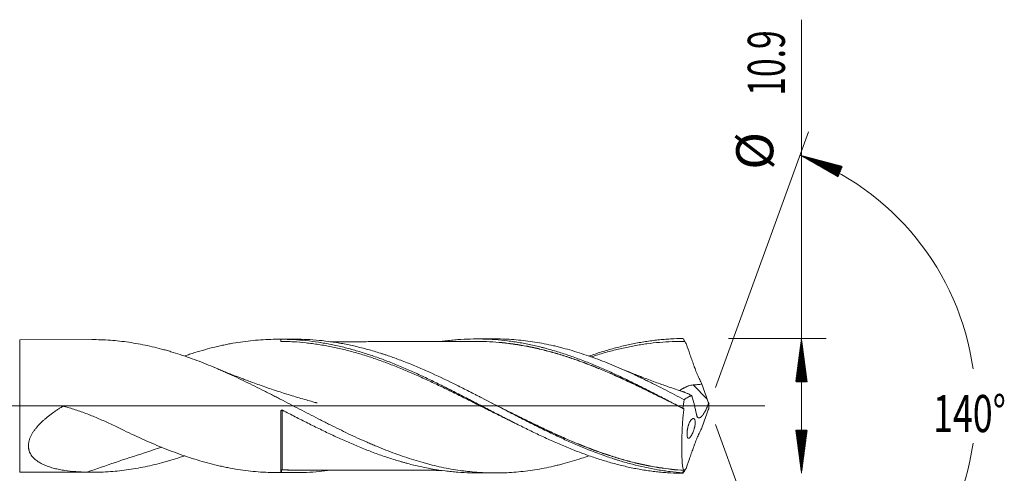
# Model space of a CAD drawing. Units: millimetres. Extents: x -211 to 81, y -170 to 31.
# Drawn here: x 1 to 81, y -5 to 31 of the extents above; entities that cross this region are included whole.
import ezdxf

# ---------------------------------------------------------------- set-up
doc = ezdxf.new("R2010")
doc.units = ezdxf.units.MM
doc.linetypes.add('CENTER', pattern=[47.5, 22, -8.5, 8.5, -8.5])
for name, color, linetype in [('1', 4, 'Continuous'), ('2', 7, 'Continuous'), ('SK2', 7, 'Continuous'), ('SK4', 2, 'CENTER')]:
    doc.layers.add(name, color=color, linetype=linetype)
doc.styles.add('iso_b_vert', font='simplex.shx')

msp = doc.modelspace()

# ---------------------------------------------------------------- hatches: boundary and pattern name
at = {"layer": '2', "lineweight": 13}
h = msp.add_hatch(dxfattribs=at)
h.set_pattern_fill('ANSI31', color=256, scale=0.0062, style=0)
h.paths.add_polyline_path([(64.5, 5.45), (64.961, 1.95), (64.039, 1.95)])
h = msp.add_hatch(dxfattribs=at)
h.set_pattern_fill('ANSI31', color=256, scale=0.0062, style=0)
h.paths.add_polyline_path([(64.5, -5.45), (64.039, -1.95), (64.961, -1.95)])
at = {"layer": 'SK2', "lineweight": 13}
h = msp.add_hatch(dxfattribs=at)
h.set_pattern_fill('ANSI31', color=256, scale=0.0062, style=0)
h.paths.add_polyline_path([(64.383, 20.281), (67.796, 19.378), (67.446, 18.526)])

# ---------------------------------------------------------------- linework, layer by layer
at = {"layer": '1', "lineweight": 18}
for p, q in [((7.132, 5.364), (1.286, 5.353)), ((23.581, 5.393), (22.098, 5.391)), ((22.4, 5.391), (22.4, 5.389)), ((39.701, 5.422), (38.201, 5.42)), ((22.4, -5.349), (22.4, -0.435)), ((1.286, -5.353), (7.132, -5.364)), ((22.098, -5.391), (23.581, -5.393)), ((38.201, -5.42), (39.701, -5.422))]:
    msp.add_line(p, q, dxfattribs=at)
at = {"layer": '1', "lineweight": 13}
for p, q in [((1.286, -5.353), (1.286, 5.353)), ((56.88, 0.559), (55.748, 1.695))]:
    msp.add_line(p, q, dxfattribs=at)
at = {"layer": '1', "lineweight": 13, "ltscale": 0.05}
msp.add_line((-51.5, 0), (61.525, 0), dxfattribs=at)
at = {"layer": '1', "lineweight": 13}
for centre, major_axis, ratio, start_param, end_param in [((22.46, -5.172), (-0.00405, 0.00914), 0.45027, 0.110092, 1.477849), ((22.501, -5.165), (-0.00055, -0.00998), 0.444104, -3.023198, -1.452845)]:
    msp.add_ellipse(centre, major_axis=major_axis, ratio=ratio, start_param=start_param, end_param=end_param, dxfattribs=at)
at = {"layer": '1', "lineweight": 18}
for points, knots in [([(7.132, 5.364), (7.248, 5.364), (7.365, 5.363), (7.734, 5.357), (7.986, 5.349), (8.49, 5.322), (8.742, 5.304), (9.244, 5.258), (9.495, 5.231), (10.248, 5.135), (10.749, 5.053), (11.502, 4.903), (11.753, 4.849), (12.255, 4.732), (12.506, 4.669), (12.884, 4.568), (13.01, 4.534), (13.262, 4.463), (13.389, 4.426), (13.768, 4.313), (14.021, 4.234), (14.339, 4.13), (14.402, 4.108), (14.529, 4.066), (14.72, 4.001), (14.91, 3.935), (15.289, 3.799), (15.541, 3.706), (16.045, 3.512), (16.297, 3.413), (16.8, 3.208), (17.05, 3.102), (17.426, 2.94), (17.552, 2.886), (17.802, 2.775), (17.928, 2.719), (18.304, 2.55), (18.554, 2.435), (19.306, 2.083), (19.808, 1.84), (20.563, 1.466), (20.815, 1.339), (21.193, 1.147), (21.32, 1.083), (21.573, 0.954), (21.699, 0.889), (21.953, 0.759), (22.08, 0.693), (22.334, 0.562), (22.461, 0.497), (22.84, 0.3), (23.093, 0.169), (23.596, -0.093), (23.848, -0.224), (24.35, -0.485), (24.601, -0.615), (25.102, -0.873), (25.353, -1.002), (25.728, -1.193), (25.853, -1.257), (26.104, -1.383), (26.229, -1.446), (26.605, -1.634), (26.855, -1.758), (27.357, -2.003), (27.608, -2.124), (28.11, -2.363), (28.362, -2.481), (28.866, -2.712), (29.119, -2.825), (29.436, -2.964), (29.499, -2.991), (29.626, -3.046), (29.689, -3.074), (29.88, -3.155), (30.006, -3.209), (30.386, -3.367), (30.638, -3.469), (31.394, -3.766), (31.896, -3.951), (32.648, -4.206), (32.898, -4.288), (33.399, -4.443), (33.649, -4.516), (34.024, -4.621), (34.15, -4.655), (34.4, -4.721), (34.525, -4.753), (34.901, -4.845), (35.152, -4.902), (35.905, -5.062), (36.408, -5.152), (37.041, -5.241), (37.168, -5.257), (37.358, -5.28), (37.421, -5.288), (37.548, -5.302), (37.865, -5.336), (38.18, -5.363), (38.558, -5.388), (38.684, -5.395), (38.936, -5.407), (39.061, -5.411), (39.438, -5.422), (39.689, -5.424), (40.44, -5.416), (40.94, -5.392), (41.69, -5.328), (41.941, -5.302), (42.441, -5.241), (42.692, -5.205), (43.193, -5.125), (43.445, -5.081), (43.948, -4.982), (44.2, -4.929), (44.579, -4.842), (44.706, -4.811), (44.959, -4.749), (45.086, -4.716), (45.466, -4.616), (45.718, -4.545), (46.222, -4.396), (46.474, -4.317), (46.921, -4.171), (47.116, -4.105), (47.312, -4.036)], [0, 0, 0, 0, 0.008621, 0.008621, 0.027405, 0.027405, 0.046188, 0.046188, 0.064971, 0.064971, 0.102538, 0.102538, 0.121321, 0.121321, 0.140104, 0.140104, 0.149496, 0.149496, 0.158887, 0.158887, 0.177671, 0.177671, 0.182366, 0.182366, 0.187062, 0.196454, 0.196454, 0.215237, 0.215237, 0.23402, 0.23402, 0.252803, 0.252803, 0.262195, 0.262195, 0.271587, 0.271587, 0.29037, 0.29037, 0.327936, 0.327936, 0.34672, 0.34672, 0.356111, 0.356111, 0.365503, 0.365503, 0.374894, 0.374894, 0.384286, 0.384286, 0.403069, 0.403069, 0.421852, 0.421852, 0.440636, 0.440636, 0.459419, 0.459419, 0.46881, 0.46881, 0.478202, 0.478202, 0.496985, 0.496985, 0.515769, 0.515769, 0.534552, 0.534552, 0.553335, 0.553335, 0.558031, 0.558031, 0.562727, 0.562727, 0.572118, 0.572118, 0.590901, 0.590901, 0.628468, 0.628468, 0.647251, 0.647251, 0.666034, 0.666034, 0.675426, 0.675426, 0.684818, 0.684818, 0.703601, 0.703601, 0.741167, 0.741167, 0.750559, 0.750559, 0.755255, 0.755255, 0.75995, 0.778734, 0.778734, 0.788125, 0.788125, 0.797517, 0.797517, 0.8163, 0.8163, 0.853867, 0.853867, 0.87265, 0.87265, 0.891433, 0.891433, 0.910216, 0.910216, 0.928999, 0.928999, 0.938391, 0.938391, 0.947783, 0.947783, 0.966566, 0.966566, 0.985349, 0.985349, 1, 1, 1, 1]), ([(22.4, 5.389), (22.128, 5.393), (21.857, 5.391), (21.313, 5.376), (21.042, 5.363), (20.498, 5.326), (20.226, 5.302), (19.681, 5.243), (19.408, 5.208), (18.862, 5.127), (18.588, 5.081), (18.176, 5.005), (18.039, 4.978), (17.763, 4.921), (17.626, 4.891), (16.937, 4.737), (16.39, 4.594), (15.573, 4.352), (15.301, 4.268), (14.895, 4.135), (14.762, 4.09), (14.628, 4.044)], [0, 0, 0, 0, 0.105355, 0.105355, 0.210709, 0.210709, 0.316064, 0.316064, 0.421419, 0.421419, 0.526773, 0.526773, 0.579451, 0.579451, 0.632128, 0.632128, 0.842837, 0.842837, 0.948192, 0.948192, 1, 1, 1, 1]), ([(22.4, 5.391), (22.74, 5.39), (23.079, 5.38), (23.757, 5.344), (24.097, 5.317), (24.775, 5.246), (25.114, 5.203), (25.623, 5.125), (25.793, 5.097), (26.132, 5.037), (26.302, 5.005), (26.641, 4.936), (26.81, 4.9), (27.15, 4.824), (27.319, 4.784), (27.658, 4.701), (27.828, 4.657), (28.167, 4.566), (28.675, 4.424), (29.184, 4.266), (29.862, 4.041), (30.201, 3.922), (30.71, 3.735), (30.879, 3.671), (31.218, 3.54), (31.388, 3.473), (31.727, 3.336), (31.896, 3.266), (32.235, 3.125), (32.405, 3.052), (32.744, 2.906), (32.913, 2.831), (33.252, 2.68), (33.422, 2.603), (33.93, 2.369), (34.269, 2.21), (34.947, 1.884), (35.286, 1.717), (35.963, 1.379), (36.302, 1.208), (36.811, 0.948), (36.98, 0.861), (37.319, 0.687), (37.489, 0.599), (37.997, 0.336), (38.335, 0.159), (38.844, -0.105), (39.013, -0.194), (39.352, -0.37), (39.86, -0.634), (40.368, -0.897), (41.045, -1.243), (41.384, -1.415), (42.062, -1.753), (42.4, -1.92), (42.908, -2.165), (43.077, -2.246), (43.416, -2.406), (43.586, -2.485), (43.924, -2.641), (44.094, -2.718), (44.432, -2.87), (44.602, -2.945), (44.941, -3.092), (45.11, -3.165), (45.449, -3.307), (45.618, -3.377), (46.126, -3.583), (46.465, -3.715), (47.142, -3.966), (47.481, -4.086), (47.989, -4.255), (48.158, -4.31), (48.497, -4.416), (49.005, -4.57), (49.512, -4.708), (50.02, -4.834), (50.189, -4.875), (50.528, -4.951), (50.697, -4.988), (51.036, -5.057), (51.205, -5.089), (51.544, -5.15), (51.713, -5.178), (52.052, -5.231), (52.221, -5.255), (52.559, -5.299), (52.898, -5.339), (53.236, -5.371), (53.574, -5.398), (53.744, -5.41), (54.251, -5.438), (54.59, -5.448), (54.928, -5.45)], [0, 0, 0, 0, 0.03125, 0.03125, 0.0625, 0.0625, 0.09375, 0.09375, 0.109375, 0.109375, 0.125, 0.125, 0.140625, 0.140625, 0.15625, 0.15625, 0.171875, 0.171875, 0.1875, 0.21875, 0.21875, 0.25, 0.25, 0.265625, 0.265625, 0.28125, 0.28125, 0.296875, 0.296875, 0.3125, 0.3125, 0.328125, 0.328125, 0.34375, 0.34375, 0.375, 0.375, 0.40625, 0.40625, 0.4375, 0.4375, 0.453125, 0.453125, 0.46875, 0.46875, 0.5, 0.5, 0.515625, 0.515625, 0.53125, 0.5625, 0.5625, 0.59375, 0.59375, 0.625, 0.625, 0.640625, 0.640625, 0.65625, 0.65625, 0.671875, 0.671875, 0.6875, 0.6875, 0.703125, 0.703125, 0.71875, 0.71875, 0.75, 0.75, 0.78125, 0.78125, 0.796875, 0.796875, 0.8125, 0.84375, 0.84375, 0.859375, 0.859375, 0.875, 0.875, 0.890625, 0.890625, 0.90625, 0.90625, 0.921875, 0.921875, 0.9375, 0.953125, 0.953125, 0.96875, 0.96875, 1, 1, 1, 1]), ([(41.359, -1.404), (41.334, -1.392), (41.31, -1.38), (41.116, -1.286), (40.945, -1.203), (40.435, -0.952), (40.095, -0.783), (39.415, -0.444), (39.075, -0.274), (38.396, 0.068), (38.056, 0.239), (37.545, 0.495), (37.375, 0.58), (37.034, 0.75), (36.864, 0.834), (36.524, 1.003), (36.354, 1.086), (36.013, 1.253), (35.843, 1.336), (35.332, 1.583), (34.992, 1.745), (34.481, 1.984), (34.311, 2.063), (33.97, 2.219), (33.8, 2.297), (33.29, 2.525), (32.951, 2.673), (32.271, 2.961), (31.931, 3.1), (31.421, 3.301), (31.251, 3.367), (30.911, 3.496), (30.74, 3.559), (30.23, 3.744), (29.889, 3.862), (29.208, 4.084), (28.868, 4.189), (28.187, 4.384), (27.846, 4.475), (27.166, 4.642), (26.826, 4.718), (26.145, 4.855), (25.805, 4.915), (25.295, 4.995), (25.124, 5.019), (24.784, 5.064), (24.614, 5.084), (24.103, 5.139), (23.762, 5.168), (23.252, 5.198), (23.081, 5.206), (22.741, 5.217), (22.571, 5.221), (22.4, 5.222)], [0, 0, 0, 0, 0.00385, 0.00385, 0.030773, 0.030773, 0.084619, 0.084619, 0.138465, 0.138465, 0.192311, 0.192311, 0.219234, 0.219234, 0.246157, 0.246157, 0.27308, 0.27308, 0.300003, 0.300003, 0.353849, 0.353849, 0.380772, 0.380772, 0.407695, 0.407695, 0.461541, 0.461541, 0.515386, 0.515386, 0.542309, 0.542309, 0.569232, 0.569232, 0.623078, 0.623078, 0.676924, 0.676924, 0.73077, 0.73077, 0.784616, 0.784616, 0.838462, 0.838462, 0.865385, 0.865385, 0.892308, 0.892308, 0.946154, 0.946154, 0.973077, 0.973077, 1, 1, 1, 1]), ([(54.889, -5.404), (54.55, -5.381), (54.212, -5.349), (53.704, -5.288), (53.535, -5.266), (53.196, -5.217), (53.027, -5.19), (52.18, -5.047), (51.505, -4.9), (50.492, -4.635), (50.154, -4.539), (49.731, -4.411), (49.646, -4.384), (49.477, -4.331), (49.392, -4.304), (49.138, -4.221), (48.969, -4.165), (48.123, -3.873), (47.448, -3.615), (46.603, -3.265), (46.434, -3.194), (46.095, -3.048), (45.926, -2.974), (45.587, -2.824), (45.418, -2.748), (45.079, -2.594), (44.91, -2.515), (44.403, -2.278), (44.065, -2.116), (43.389, -1.786), (43.051, -1.618), (42.543, -1.362), (42.374, -1.277), (42.035, -1.104), (41.865, -1.017), (41.527, -0.843), (41.357, -0.755), (41.019, -0.58), (40.85, -0.492), (40.005, -0.051), (39.329, 0.302), (38.567, 0.697), (38.482, 0.741), (38.313, 0.828), (38.228, 0.872), (37.974, 1.002), (37.804, 1.089), (37.298, 1.346), (36.961, 1.516), (35.953, 2.015), (35.283, 2.335), (34.279, 2.791), (33.945, 2.939), (33.275, 3.225), (32.94, 3.363), (32.268, 3.629), (31.932, 3.757), (31.426, 3.939), (31.172, 4.029), (30.918, 4.114), (30.749, 4.171), (30.664, 4.199), (30.24, 4.336), (29.901, 4.438), (29.225, 4.629), (28.887, 4.717), (28.21, 4.877), (27.872, 4.95), (27.365, 5.047), (27.111, 5.093), (26.856, 5.134), (26.687, 5.16), (26.602, 5.173), (26.177, 5.233), (25.839, 5.273), (25.162, 5.337), (24.824, 5.36), (24.185, 5.388), (23.883, 5.394), (23.582, 5.393)], [0, 0, 0, 0, 0.032372, 0.032372, 0.048558, 0.048558, 0.064744, 0.064744, 0.129488, 0.129488, 0.161859, 0.161859, 0.169952, 0.169952, 0.178045, 0.178045, 0.194231, 0.194231, 0.258975, 0.258975, 0.275161, 0.275161, 0.291347, 0.291347, 0.307533, 0.307533, 0.323719, 0.323719, 0.356091, 0.356091, 0.388463, 0.388463, 0.404649, 0.404649, 0.420835, 0.420835, 0.43702, 0.43702, 0.453206, 0.453206, 0.51795, 0.51795, 0.526043, 0.526043, 0.534136, 0.534136, 0.550322, 0.550322, 0.582694, 0.582694, 0.647438, 0.647438, 0.67981, 0.67981, 0.712182, 0.712182, 0.744553, 0.744553, 0.760739, 0.768832, 0.768832, 0.776925, 0.776925, 0.809297, 0.809297, 0.841669, 0.841669, 0.874041, 0.874041, 0.890227, 0.89832, 0.89832, 0.906413, 0.906413, 0.938785, 0.938785, 0.971157, 0.971157, 1, 1, 1, 1]), ([(38.197, 5.215), (37.911, 5.213), (37.384, 5.21), (36.652, 5.209), (36.064, 5.209), (35.583, 5.209), (35.145, 5.209), (34.692, 5.209), (34.245, 5.207), (33.851, 5.206), (33.469, 5.205), (33.008, 5.205), (32.485, 5.203), (31.979, 5.201), (31.506, 5.201), (30.935, 5.201), (30.3, 5.2), (29.612, 5.199), (28.92, 5.196), (28.207, 5.196), (27.561, 5.195), (27.003, 5.194), (26.638, 5.193), (26.429, 5.192), (26.401, 5.192)], [0, 0, 0, 0, 0.073373, 0.134994, 0.185544, 0.224634, 0.256958, 0.297085, 0.339545, 0.370792, 0.397251, 0.436572, 0.487746, 0.530241, 0.564941, 0.607966, 0.6754, 0.726226, 0.782735, 0.851215, 0.907458, 0.946735, 0.993046, 1, 1, 1, 1]), ([(35.45, 5.226), (35.533, 5.238), (35.616, 5.249), (35.868, 5.28), (36.038, 5.299), (36.377, 5.334), (36.546, 5.349), (37.052, 5.387), (37.389, 5.404), (38.06, 5.422), (38.394, 5.422), (39.064, 5.405), (39.399, 5.389), (40.068, 5.339), (40.403, 5.306), (40.905, 5.243), (41.072, 5.22), (41.407, 5.171), (41.574, 5.144), (42.078, 5.057), (42.414, 4.991), (42.92, 4.879), (43.088, 4.84), (43.342, 4.778), (43.427, 4.757), (43.596, 4.714), (43.681, 4.692), (44.104, 4.58), (44.443, 4.484), (45.12, 4.276), (45.457, 4.166), (45.964, 3.99), (46.133, 3.929), (46.47, 3.805), (46.639, 3.741), (46.978, 3.611), (47.147, 3.545), (47.486, 3.409), (47.655, 3.34), (48.163, 3.128), (48.501, 2.983), (49.177, 2.682), (49.514, 2.527), (50.021, 2.289), (50.189, 2.208), (50.527, 2.045), (50.696, 1.963), (50.95, 1.838), (51.035, 1.797), (51.204, 1.713), (51.289, 1.671), (51.543, 1.544), (51.712, 1.459), (52.219, 1.202), (52.557, 1.029), (53.232, 0.68), (53.57, 0.505), (54.245, 0.152), (54.582, -0.026), (54.92, -0.204)], [0, 0, 0, 0, 0.012731, 0.012731, 0.038711, 0.038711, 0.064692, 0.064692, 0.116654, 0.116654, 0.168615, 0.168615, 0.220577, 0.220577, 0.272538, 0.272538, 0.298519, 0.298519, 0.3245, 0.3245, 0.376461, 0.376461, 0.402442, 0.402442, 0.415433, 0.415433, 0.428423, 0.428423, 0.480385, 0.480385, 0.532346, 0.532346, 0.558327, 0.558327, 0.584308, 0.584308, 0.610288, 0.610288, 0.636269, 0.636269, 0.688231, 0.688231, 0.740192, 0.740192, 0.766173, 0.766173, 0.792154, 0.792154, 0.805144, 0.805144, 0.818135, 0.818135, 0.844115, 0.844115, 0.896077, 0.896077, 0.948038, 0.948038, 1, 1, 1, 1]), ([(37.577, 5.213), (37.637, 5.215), (37.696, 5.216), (37.925, 5.222), (38.095, 5.225), (38.435, 5.225), (38.605, 5.223), (39.456, 5.2), (40.135, 5.146), (40.982, 5.042), (41.151, 5.019), (41.49, 4.97), (41.659, 4.943), (42.168, 4.857), (42.508, 4.791), (42.933, 4.699), (43.018, 4.681), (43.187, 4.642), (43.272, 4.623), (43.527, 4.562), (43.697, 4.52), (44.206, 4.387), (44.545, 4.292), (45.223, 4.088), (45.562, 3.979), (46.07, 3.807), (46.239, 3.749), (46.579, 3.628), (46.748, 3.566), (47.003, 3.471), (47.088, 3.438), (47.258, 3.374), (47.343, 3.341), (47.597, 3.242), (47.766, 3.175), (48.273, 2.969), (48.61, 2.828), (49.282, 2.538), (49.618, 2.388), (50.12, 2.159), (50.287, 2.082), (50.622, 1.926), (50.789, 1.847), (51.124, 1.689), (51.291, 1.609), (51.626, 1.447), (51.961, 1.285), (52.463, 1.038), (52.799, 0.871), (53.487, 0.528), (54.01, 0.265), (54.534, -0.001)], [0, 0, 0, 0, 0.010462, 0.010462, 0.040355, 0.040355, 0.070248, 0.070248, 0.189819, 0.189819, 0.219711, 0.219711, 0.249604, 0.249604, 0.309389, 0.309389, 0.324336, 0.324336, 0.339282, 0.339282, 0.369175, 0.369175, 0.42896, 0.42896, 0.488745, 0.488745, 0.518638, 0.518638, 0.548531, 0.548531, 0.563477, 0.563477, 0.578423, 0.578423, 0.608316, 0.608316, 0.668102, 0.668102, 0.727887, 0.727887, 0.75778, 0.75778, 0.787672, 0.787672, 0.817565, 0.817565, 0.847458, 0.87735, 0.907243, 0.907243, 1, 1, 1, 1]), ([(54.991, -0.244), (54.314, 0.1), (53.64, 0.44), (52.8, 0.858), (52.633, 0.941), (52.297, 1.106), (51.962, 1.271), (51.628, 1.433), (51.293, 1.594), (51.125, 1.674), (50.791, 1.833), (50.623, 1.912), (50.289, 2.067), (50.121, 2.145), (49.619, 2.373), (49.283, 2.523), (48.611, 2.813), (48.274, 2.954), (47.767, 3.159), (47.513, 3.26), (47.258, 3.358), (47.089, 3.423), (47.004, 3.455), (46.749, 3.551), (46.579, 3.613), (46.24, 3.733), (46.07, 3.792), (45.562, 3.964), (45.223, 4.073), (44.545, 4.277), (44.206, 4.373), (43.697, 4.506), (43.527, 4.548), (43.272, 4.609), (43.187, 4.628), (43.017, 4.667), (42.932, 4.686), (42.507, 4.777), (42.168, 4.843), (41.659, 4.93), (41.489, 4.957), (41.15, 5.007), (40.981, 5.03), (40.134, 5.134), (39.455, 5.189), (38.604, 5.212), (38.434, 5.214), (38.236, 5.215), (38.208, 5.215), (38.18, 5.215)], [0, 0, 0, 0, 0.120609, 0.120609, 0.150761, 0.150761, 0.180914, 0.211066, 0.211066, 0.241218, 0.241218, 0.27137, 0.27137, 0.301523, 0.301523, 0.361827, 0.361827, 0.422132, 0.422132, 0.452284, 0.46736, 0.46736, 0.482436, 0.482436, 0.512589, 0.512589, 0.542741, 0.542741, 0.603045, 0.603045, 0.66335, 0.66335, 0.693502, 0.693502, 0.708578, 0.708578, 0.723654, 0.723654, 0.783959, 0.783959, 0.814111, 0.814111, 0.844264, 0.844264, 0.964873, 0.964873, 0.995025, 0.995025, 1, 1, 1, 1]), ([(39.701, 5.422), (39.78, 5.423), (39.86, 5.422), (40.44, 5.416), (40.94, 5.392), (41.69, 5.328), (41.941, 5.302), (42.441, 5.241), (42.692, 5.205), (43.193, 5.125), (43.445, 5.081), (43.948, 4.982), (44.2, 4.929), (44.579, 4.842), (44.706, 4.811), (44.959, 4.749), (45.086, 4.716), (45.466, 4.616), (45.718, 4.545), (46.222, 4.396), (46.474, 4.317), (46.976, 4.153), (47.226, 4.067), (47.727, 3.889), (47.977, 3.796), (48.478, 3.605), (48.728, 3.506), (49.227, 3.302), (49.477, 3.196), (49.978, 2.981), (50.228, 2.87), (50.729, 2.644), (50.98, 2.528), (51.357, 2.351), (51.483, 2.291), (51.735, 2.171), (51.861, 2.11), (52.114, 1.987), (52.24, 1.925), (52.493, 1.801), (52.62, 1.738), (53, 1.548), (53.253, 1.42), (53.759, 1.162), (54.012, 1.032), (54.518, 0.77), (54.771, 0.638), (55.025, 0.505)], [0, 0, 0, 0, 0.015603, 0.015603, 0.114042, 0.114042, 0.163262, 0.163262, 0.212482, 0.212482, 0.261702, 0.261702, 0.310922, 0.310922, 0.335532, 0.335532, 0.360142, 0.360142, 0.409362, 0.409362, 0.458581, 0.458581, 0.507801, 0.507801, 0.557021, 0.557021, 0.606241, 0.606241, 0.655461, 0.655461, 0.704681, 0.704681, 0.753901, 0.753901, 0.778511, 0.778511, 0.803121, 0.803121, 0.82773, 0.82773, 0.85234, 0.85234, 0.90156, 0.90156, 0.95078, 0.95078, 1, 1, 1, 1]), ([(47.311, 4.024), (47.481, 4.084), (47.65, 4.142), (47.989, 4.255), (48.158, 4.31), (48.497, 4.416), (49.005, 4.57), (49.512, 4.708), (50.02, 4.834), (50.189, 4.875), (50.528, 4.951), (50.697, 4.988), (51.036, 5.057), (51.205, 5.089), (51.544, 5.15), (51.713, 5.178), (52.052, 5.231), (52.221, 5.255), (52.559, 5.299), (52.898, 5.339), (53.236, 5.371), (53.574, 5.398), (53.744, 5.41), (54.251, 5.438), (54.59, 5.448), (54.928, 5.45)], [0, 0, 0, 0, 0.066667, 0.066667, 0.133333, 0.133333, 0.2, 0.333333, 0.333333, 0.4, 0.4, 0.466667, 0.466667, 0.533333, 0.533333, 0.6, 0.6, 0.666667, 0.666667, 0.733333, 0.8, 0.8, 0.866667, 0.866667, 1, 1, 1, 1]), ([(55.067, 5.222), (54.897, 5.224), (54.726, 5.223), (54.386, 5.218), (54.216, 5.214), (53.706, 5.194), (53.366, 5.172), (52.686, 5.112), (52.346, 5.074), (51.836, 5.005), (51.666, 4.98), (51.325, 4.925), (51.155, 4.896), (50.814, 4.834), (50.644, 4.801), (50.304, 4.731), (50.133, 4.694), (49.623, 4.578), (49.282, 4.493), (48.601, 4.309), (48.261, 4.21), (47.775, 4.058), (47.63, 4.012), (47.485, 3.965)], [0, 0, 0, 0, 0.067336, 0.067336, 0.134671, 0.134671, 0.269342, 0.269342, 0.404013, 0.404013, 0.471349, 0.471349, 0.538684, 0.538684, 0.60602, 0.60602, 0.673355, 0.673355, 0.808026, 0.808026, 0.942697, 0.942697, 1, 1, 1, 1]), ([(54.928, 5.45), (54.951, 5.412), (54.974, 5.374), (55.009, 5.317), (55.027, 5.288), (55.044, 5.26), (55.053, 5.245), (55.056, 5.241), (55.06, 5.233), (55.062, 5.23), (55.065, 5.226), (55.066, 5.224), (55.066, 5.223), (55.067, 5.223), (55.067, 5.222), (55.067, 5.222), (55.067, 5.222)], [0, 0, 0, 0, 0.5, 0.5, 0.75, 0.875, 0.875, 0.9375, 0.9375, 0.96875, 0.984375, 0.992187, 0.992187, 0.996094, 0.996094, 1, 1, 1, 1]), ([(56.452, 1.767), (56.389, 1.883), (56.328, 2.002), (56.21, 2.25), (56.152, 2.378), (56.081, 2.543), (56.067, 2.577), (56.039, 2.644), (55.998, 2.745), (55.958, 2.847), (55.905, 2.984), (55.88, 3.053), (55.848, 3.139), (55.842, 3.157), (55.829, 3.191), (55.823, 3.209), (55.804, 3.261), (55.792, 3.295), (55.73, 3.469), (55.68, 3.608), (55.582, 3.886), (55.533, 4.025), (55.388, 4.441), (55.293, 4.718), (55.199, 4.993)], [0, 0, 0, 0, 0.125, 0.125, 0.25, 0.25, 0.28125, 0.28125, 0.3125, 0.375, 0.375, 0.4375, 0.4375, 0.453125, 0.453125, 0.46875, 0.46875, 0.5, 0.5, 0.625, 0.625, 0.75, 0.75, 1, 1, 1, 1]), ([(25.335, 0.24), (25.335, 0.24), (25.335, 0.24), (25.335, 0.24), (25.335, 0.24), (25.334, 0.241), (25.334, 0.241), (25.333, 0.241), (25.332, 0.241), (25.33, 0.242), (25.326, 0.243), (25.318, 0.245), (25.305, 0.249), (25.279, 0.256), (25.229, 0.27), (25.126, 0.298), (24.871, 0.369), (24.445, 0.488), (23.885, 0.651), (23.308, 0.825), (22.755, 0.997), (22.251, 1.159), (21.757, 1.322), (21.243, 1.496), (20.688, 1.69), (20.171, 1.876), (19.726, 2.04), (19.371, 2.173), (19.066, 2.29), (18.717, 2.425), (18.231, 2.616), (17.646, 2.852), (17.225, 3.028), (17.035, 3.11)], [0, 0, 0, 0, 0.000001, 0.000016, 0.00003, 0.000043, 0.000144, 0.000219, 0.000355, 0.000598, 0.001037, 0.001833, 0.003297, 0.006047, 0.011387, 0.022272, 0.044211, 0.104875, 0.173838, 0.242334, 0.310021, 0.371237, 0.422481, 0.486832, 0.556158, 0.622268, 0.674174, 0.717542, 0.751217, 0.785384, 0.84476, 0.929374, 1, 1, 1, 1]), ([(54.913, 1.155), (54.71, 1.222), (54.314, 1.352), (53.78, 1.535), (53.285, 1.709), (52.794, 1.885), (52.269, 2.079), (51.809, 2.253), (51.419, 2.404), (51.048, 2.55), (50.586, 2.735), (50.072, 2.945), (49.712, 3.097), (49.543, 3.169)], [0, 0, 0, 0, 0.11196, 0.218258, 0.294953, 0.387036, 0.490988, 0.587521, 0.644287, 0.709612, 0.796179, 0.904023, 1, 1, 1, 1]), ([(55.748, 1.695), (55.684, 1.69), (55.621, 1.681), (55.496, 1.656), (55.435, 1.64), (55.359, 1.617), (55.344, 1.612), (55.313, 1.601), (55.298, 1.596), (55.254, 1.579), (55.225, 1.568), (55.139, 1.531), (55.084, 1.504), (55.004, 1.463), (54.978, 1.448), (54.939, 1.426), (54.927, 1.419), (54.902, 1.404), (54.84, 1.368), (54.782, 1.331), (54.716, 1.289), (54.695, 1.274), (54.664, 1.254), (54.655, 1.248), (54.646, 1.242)], [0, 0, 0, 0, 0.148677, 0.148677, 0.297354, 0.297354, 0.334523, 0.334523, 0.371692, 0.371692, 0.44603, 0.44603, 0.594707, 0.594707, 0.669046, 0.669046, 0.706215, 0.706215, 0.743384, 0.892061, 0.892061, 0.966399, 0.966399, 1, 1, 1, 1]), ([(56.452, 1.767), (56.393, 1.76), (56.335, 1.753), (56.217, 1.74), (56.041, 1.722), (55.865, 1.705), (55.748, 1.695)], [0, 0, 0, 0, 0.25, 0.25, 0.5, 1, 1, 1, 1]), ([(54.897, 1.16), (54.927, 1.15), (54.958, 1.139), (55.006, 1.122), (55.023, 1.115), (55.058, 1.102), (55.075, 1.095), (55.127, 1.073), (55.162, 1.058), (55.233, 1.027), (55.268, 1.01), (55.34, 0.976), (55.376, 0.958), (55.448, 0.921), (55.485, 0.901), (55.54, 0.872), (55.558, 0.862), (55.595, 0.841), (55.613, 0.831), (55.632, 0.821)], [0, 0, 0, 0, 0.133761, 0.133761, 0.205948, 0.205948, 0.278135, 0.278135, 0.422508, 0.422508, 0.566881, 0.566881, 0.711254, 0.711254, 0.855627, 0.855627, 0.927813, 0.927813, 1, 1, 1, 1]), ([(55.025, 0.505), (55.075, 0.546), (55.125, 0.584), (55.226, 0.652), (55.277, 0.682), (55.353, 0.722), (55.379, 0.734), (55.43, 0.757), (55.455, 0.768), (55.506, 0.787), (55.544, 0.799), (55.581, 0.809), (55.607, 0.815), (55.619, 0.818), (55.632, 0.821)], [0, 0, 0, 0, 0.25, 0.25, 0.5, 0.5, 0.625, 0.625, 0.75, 0.75, 0.875, 0.9375, 0.9375, 1, 1, 1, 1]), ([(39.301, 0.315), (39.802, 0.064), (40.301, -0.187), (40.971, -0.522), (41.14, -0.607), (41.48, -0.776), (41.65, -0.86), (42.16, -1.112), (42.5, -1.279), (43.011, -1.526), (43.181, -1.608), (43.521, -1.77), (43.692, -1.85), (44.201, -2.088), (44.541, -2.244), (45.22, -2.548), (45.559, -2.696), (46.069, -2.912), (46.239, -2.983), (46.494, -3.087), (46.579, -3.122), (46.75, -3.19), (46.835, -3.224), (47.601, -3.527), (48.277, -3.772), (49.287, -4.102), (49.623, -4.206), (50.126, -4.351), (50.294, -4.398), (50.629, -4.487), (50.797, -4.531), (51.3, -4.655), (51.635, -4.731), (52.138, -4.833), (52.306, -4.865), (52.642, -4.926), (52.81, -4.955), (53.651, -5.088), (54.325, -5.163), (55.005, -5.205)], [0, 0, 0, 0, 0.09511, 0.09511, 0.127428, 0.127428, 0.159745, 0.159745, 0.22438, 0.22438, 0.256698, 0.256698, 0.289015, 0.289015, 0.35365, 0.35365, 0.418285, 0.418285, 0.450603, 0.450603, 0.466761, 0.466761, 0.48292, 0.48292, 0.61219, 0.61219, 0.676825, 0.676825, 0.709143, 0.709143, 0.74146, 0.74146, 0.806095, 0.806095, 0.838413, 0.838413, 0.87073, 0.87073, 1, 1, 1, 1]), ([(55.003, -5.216), (54.323, -5.175), (53.648, -5.1), (52.807, -4.967), (52.639, -4.939), (52.304, -4.878), (52.136, -4.846), (51.633, -4.744), (51.297, -4.668), (50.795, -4.544), (50.627, -4.501), (50.292, -4.411), (50.124, -4.365), (49.62, -4.22), (49.285, -4.116), (48.275, -3.786), (47.599, -3.541), (46.832, -3.238), (46.747, -3.204), (46.577, -3.136), (46.492, -3.101), (46.236, -2.997), (46.066, -2.926), (45.557, -2.71), (45.217, -2.561), (44.538, -2.257), (44.198, -2.101), (43.689, -1.863), (43.519, -1.782), (43.178, -1.62), (43.008, -1.538), (42.497, -1.291), (42.157, -1.124), (41.647, -0.872), (41.477, -0.787), (41.137, -0.618), (40.968, -0.533), (40.499, -0.298), (40.201, -0.148), (39.902, 0.003)], [0, 0, 0, 0, 0.134413, 0.134413, 0.168016, 0.168016, 0.20162, 0.20162, 0.268826, 0.268826, 0.30243, 0.30243, 0.336033, 0.336033, 0.403239, 0.403239, 0.537652, 0.537652, 0.554454, 0.554454, 0.571256, 0.571256, 0.604859, 0.604859, 0.672066, 0.672066, 0.739272, 0.739272, 0.772875, 0.772875, 0.806479, 0.806479, 0.873685, 0.873685, 0.907289, 0.907289, 0.940892, 0.940892, 1, 1, 1, 1]), ([(56.998, 0.229), (56.978, 0.172), (56.957, 0.115), (56.924, 0.03), (56.913, 0.002), (56.89, -0.054), (56.878, -0.082), (56.842, -0.165), (56.817, -0.219), (56.767, -0.323), (56.741, -0.373), (56.702, -0.445), (56.689, -0.469), (56.668, -0.504), (56.662, -0.515), (56.648, -0.538), (56.641, -0.549), (56.608, -0.604), (56.581, -0.645), (56.528, -0.72), (56.501, -0.755), (56.469, -0.794), (56.462, -0.801), (56.449, -0.816), (56.442, -0.823), (56.423, -0.844), (56.41, -0.856), (56.373, -0.891), (56.349, -0.911), (56.314, -0.933), (56.303, -0.94), (56.286, -0.948), (56.28, -0.951), (56.269, -0.955), (56.264, -0.957), (56.237, -0.965), (56.217, -0.967), (56.189, -0.964), (56.175, -0.962), (56.162, -0.956), (56.153, -0.952), (56.149, -0.95), (56.128, -0.937), (56.113, -0.923), (56.084, -0.888), (56.071, -0.867), (56.054, -0.83), (56.048, -0.817), (56.038, -0.789), (56.033, -0.775), (56.018, -0.728), (56.01, -0.695), (56.003, -0.659)], [0, 0, 0, 0, 0.0625, 0.0625, 0.09375, 0.09375, 0.125, 0.125, 0.1875, 0.1875, 0.25, 0.25, 0.28125, 0.28125, 0.296875, 0.296875, 0.3125, 0.3125, 0.375, 0.375, 0.4375, 0.4375, 0.453125, 0.453125, 0.46875, 0.46875, 0.5, 0.5, 0.5625, 0.5625, 0.59375, 0.59375, 0.609375, 0.609375, 0.625, 0.625, 0.6875, 0.6875, 0.71875, 0.734375, 0.734375, 0.75, 0.75, 0.8125, 0.8125, 0.875, 0.875, 0.90625, 0.90625, 0.9375, 0.9375, 1, 1, 1, 1]), ([(9.309, -1.784), (9.006, -1.636), (8.7, -1.49), (8.083, -1.206), (7.772, -1.069), (7.301, -0.871), (7.143, -0.807), (6.825, -0.681), (6.666, -0.62), (6.186, -0.443), (5.863, -0.333), (5.375, -0.18), (5.211, -0.131), (5.005, -0.072), (4.964, -0.061), (4.913, -0.047), (4.902, -0.044), (4.887, -0.04), (4.882, -0.038), (4.872, -0.035), (4.866, -0.034), (4.851, -0.03), (4.84, -0.028), (4.819, -0.027), (4.808, -0.027), (4.792, -0.029), (4.787, -0.03), (4.776, -0.032), (4.771, -0.034), (4.761, -0.038), (4.756, -0.04), (4.747, -0.045), (4.743, -0.048), (4.719, -0.062), (4.664, -0.096), (4.609, -0.13), (4.499, -0.199), (4.427, -0.246), (4.282, -0.341), (4.211, -0.389), (3.998, -0.535), (3.859, -0.636), (3.587, -0.844), (3.454, -0.952), (3.261, -1.119), (3.198, -1.176), (3.104, -1.263), (3.074, -1.293), (3.012, -1.352), (2.982, -1.382), (2.833, -1.533), (2.72, -1.657), (2.564, -1.85), (2.513, -1.916), (2.442, -2.016), (2.419, -2.049), (2.373, -2.117), (2.351, -2.152), (2.245, -2.325), (2.174, -2.465), (2.091, -2.678), (2.067, -2.75), (2.038, -2.859), (2.03, -2.894), (2.016, -2.966), (2.01, -3.001), (1.987, -3.177), (1.988, -3.313), (2.012, -3.462), (2.015, -3.479), (2.022, -3.511), (2.033, -3.56), (2.046, -3.607), (2.076, -3.699), (2.1, -3.759), (2.143, -3.844), (2.158, -3.873), (2.19, -3.928), (2.207, -3.955), (2.261, -4.034), (2.299, -4.085), (2.424, -4.229), (2.517, -4.315), (2.67, -4.435), (2.723, -4.472), (2.833, -4.545), (2.89, -4.579), (3.062, -4.677), (3.182, -4.736), (3.43, -4.842), (3.558, -4.889), (3.82, -4.976), (3.955, -5.015), (4.16, -5.067), (4.23, -5.084), (4.369, -5.115), (4.439, -5.13), (4.65, -5.172), (4.793, -5.196), (5.224, -5.261), (5.517, -5.292), (6.112, -5.338), (6.414, -5.352), (6.72, -5.359)], [0, 0, 0, 0, 0.0625, 0.0625, 0.125, 0.125, 0.15625, 0.15625, 0.1875, 0.1875, 0.25, 0.25, 0.28125, 0.28125, 0.289062, 0.289062, 0.291016, 0.291016, 0.291992, 0.291992, 0.292969, 0.292969, 0.294922, 0.294922, 0.296875, 0.296875, 0.297852, 0.297852, 0.298828, 0.298828, 0.299805, 0.299805, 0.300781, 0.300781, 0.304687, 0.3125, 0.3125, 0.328125, 0.328125, 0.34375, 0.34375, 0.375, 0.375, 0.40625, 0.40625, 0.421875, 0.421875, 0.429687, 0.429687, 0.4375, 0.4375, 0.46875, 0.46875, 0.484375, 0.484375, 0.492187, 0.492187, 0.5, 0.5, 0.53125, 0.53125, 0.546875, 0.546875, 0.554687, 0.554687, 0.5625, 0.5625, 0.59375, 0.59375, 0.597656, 0.597656, 0.601562, 0.609375, 0.609375, 0.625, 0.625, 0.632812, 0.632812, 0.640625, 0.640625, 0.65625, 0.65625, 0.6875, 0.6875, 0.703125, 0.703125, 0.71875, 0.71875, 0.75, 0.75, 0.78125, 0.78125, 0.8125, 0.8125, 0.828125, 0.828125, 0.84375, 0.84375, 0.875, 0.875, 0.9375, 0.9375, 1, 1, 1, 1]), ([(22.4, -0.435), (22.4, -0.427), (22.401, -0.418), (22.405, -0.406), (22.406, -0.402), (22.409, -0.394), (22.413, -0.386), (22.418, -0.379), (22.423, -0.372), (22.426, -0.369), (22.435, -0.36), (22.441, -0.354), (22.456, -0.346), (22.464, -0.342), (22.476, -0.339), (22.48, -0.338), (22.489, -0.336), (22.493, -0.336), (22.506, -0.335), (22.515, -0.336), (22.531, -0.34), (22.539, -0.343), (22.547, -0.347)], [0, 0, 0, 0, 0.125, 0.125, 0.1875, 0.1875, 0.25, 0.3125, 0.3125, 0.375, 0.375, 0.5, 0.5, 0.625, 0.625, 0.6875, 0.6875, 0.75, 0.75, 0.875, 0.875, 1, 1, 1, 1]), ([(22.547, -0.347), (22.885, -0.525), (23.224, -0.701), (23.732, -0.961), (23.902, -1.048), (24.241, -1.22), (24.411, -1.305), (24.921, -1.56), (25.259, -1.727), (25.765, -1.973), (25.933, -2.055), (26.269, -2.216), (26.437, -2.295), (26.94, -2.531), (27.276, -2.684), (27.946, -2.98), (28.28, -3.124), (28.782, -3.332), (28.95, -3.401), (29.284, -3.535), (29.451, -3.601), (29.954, -3.794), (30.29, -3.917), (30.963, -4.15), (31.3, -4.26), (31.807, -4.417), (31.976, -4.467), (32.23, -4.541), (32.315, -4.565), (32.485, -4.612), (32.569, -4.635), (32.993, -4.748), (33.331, -4.83), (33.838, -4.943), (34.007, -4.978), (34.345, -5.045), (34.514, -5.077), (35.021, -5.166), (35.36, -5.216), (35.868, -5.28), (36.038, -5.299), (36.377, -5.334), (36.546, -5.349), (37.052, -5.387), (37.389, -5.404), (37.883, -5.417), (38.042, -5.419), (38.201, -5.42)], [0, 0, 0, 0, 0.064625, 0.064625, 0.096937, 0.096937, 0.129249, 0.129249, 0.193874, 0.193874, 0.226186, 0.226186, 0.258498, 0.258498, 0.323123, 0.323123, 0.387747, 0.387747, 0.420059, 0.420059, 0.452372, 0.452372, 0.516996, 0.516996, 0.581621, 0.581621, 0.613933, 0.613933, 0.630089, 0.630089, 0.646245, 0.646245, 0.71087, 0.71087, 0.743182, 0.743182, 0.775494, 0.775494, 0.840119, 0.840119, 0.872431, 0.872431, 0.904743, 0.904743, 0.969368, 0.969368, 1, 1, 1, 1]), ([(54.991, -0.244), (54.971, -0.397), (54.954, -0.55), (54.924, -0.852), (54.898, -1.152), (54.878, -1.447), (54.866, -1.666), (54.862, -1.739), (54.855, -1.883), (54.852, -1.956), (54.844, -2.169), (54.835, -2.447), (54.827, -2.843), (54.825, -3.093), (54.825, -3.275), (54.825, -3.335), (54.825, -3.453), (54.825, -3.511), (54.827, -3.68), (54.829, -3.896), (54.837, -4.188), (54.845, -4.362), (54.851, -4.464), (54.852, -4.485), (54.855, -4.524), (54.856, -4.544), (54.86, -4.601), (54.863, -4.637), (54.873, -4.742), (54.888, -4.868), (54.907, -4.97), (54.929, -5.059), (54.942, -5.098), (54.96, -5.137), (54.964, -5.145), (54.971, -5.159), (54.983, -5.179), (54.996, -5.196), (55.005, -5.205)], [0, 0, 0, 0, 0.0625, 0.0625, 0.125, 0.1875, 0.1875, 0.21875, 0.21875, 0.25, 0.25, 0.3125, 0.375, 0.4375, 0.4375, 0.46875, 0.46875, 0.5, 0.5, 0.5625, 0.625, 0.6875, 0.6875, 0.703125, 0.703125, 0.71875, 0.71875, 0.75, 0.75, 0.8125, 0.875, 0.875, 0.9375, 0.9375, 0.953125, 0.953125, 0.96875, 1, 1, 1, 1]), ([(55.519, -2.503), (55.499, -2.529), (55.479, -2.55), (55.442, -2.584), (55.425, -2.597), (55.391, -2.613), (55.375, -2.617), (55.346, -2.615), (55.333, -2.609), (55.314, -2.593), (55.309, -2.587), (55.298, -2.572), (55.293, -2.563), (55.279, -2.533), (55.271, -2.509), (55.262, -2.472), (55.261, -2.464), (55.258, -2.448), (55.254, -2.424), (55.249, -2.379), (55.247, -2.339), (55.246, -2.308), (55.246, -2.297), (55.245, -2.275), (55.245, -2.263), (55.246, -2.206), (55.248, -2.157), (55.255, -2.079), (55.258, -2.053), (55.263, -2.012), (55.264, -1.998), (55.268, -1.971), (55.27, -1.957), (55.281, -1.888), (55.291, -1.831), (55.307, -1.761), (55.31, -1.747), (55.317, -1.718), (55.328, -1.677), (55.347, -1.609), (55.363, -1.556), (55.376, -1.517), (55.381, -1.504), (55.39, -1.479), (55.395, -1.467), (55.418, -1.406), (55.438, -1.361), (55.479, -1.278), (55.5, -1.241), (55.532, -1.191), (55.543, -1.176), (55.559, -1.154), (55.564, -1.147), (55.575, -1.133), (55.581, -1.127), (55.607, -1.096), (55.629, -1.076), (55.655, -1.057), (55.66, -1.053), (55.67, -1.046), (55.676, -1.043), (55.691, -1.034), (55.701, -1.03), (55.73, -1.019), (55.749, -1.017), (55.771, -1.019), (55.776, -1.02), (55.784, -1.022), (55.789, -1.023), (55.801, -1.028), (55.809, -1.032), (55.832, -1.048), (55.846, -1.063), (55.864, -1.092), (55.87, -1.103), (55.88, -1.127), (55.885, -1.14), (55.898, -1.183), (55.904, -1.216), (55.908, -1.263), (55.909, -1.273), (55.91, -1.293), (55.911, -1.323), (55.911, -1.377), (55.908, -1.424), (55.905, -1.46), (55.903, -1.473), (55.9, -1.498), (55.899, -1.511), (55.89, -1.576), (55.88, -1.629), (55.864, -1.698), (55.861, -1.712), (55.854, -1.739), (55.851, -1.753), (55.84, -1.795), (55.824, -1.851), (55.807, -1.906), (55.789, -1.96), (55.779, -1.987), (55.75, -2.066), (55.73, -2.117), (55.698, -2.189), (55.688, -2.212), (55.666, -2.257), (55.645, -2.3), (55.624, -2.339), (55.602, -2.377), (55.591, -2.395), (55.57, -2.43), (55.56, -2.446), (55.544, -2.468), (55.539, -2.475), (55.529, -2.489), (55.524, -2.496), (55.519, -2.503)], [0, 0, 0, 0, 0.03125, 0.03125, 0.0625, 0.0625, 0.09375, 0.09375, 0.125, 0.125, 0.140625, 0.140625, 0.15625, 0.15625, 0.1875, 0.1875, 0.195312, 0.195312, 0.203125, 0.21875, 0.234375, 0.234375, 0.242187, 0.242187, 0.25, 0.25, 0.28125, 0.28125, 0.296875, 0.296875, 0.304687, 0.304687, 0.3125, 0.3125, 0.34375, 0.34375, 0.351562, 0.351562, 0.359375, 0.375, 0.390625, 0.390625, 0.398437, 0.398437, 0.40625, 0.40625, 0.4375, 0.4375, 0.46875, 0.46875, 0.484375, 0.484375, 0.492187, 0.492187, 0.5, 0.5, 0.53125, 0.53125, 0.539062, 0.539062, 0.546875, 0.546875, 0.5625, 0.5625, 0.59375, 0.59375, 0.601562, 0.601562, 0.609375, 0.609375, 0.625, 0.625, 0.65625, 0.65625, 0.671875, 0.671875, 0.6875, 0.6875, 0.71875, 0.71875, 0.726562, 0.726562, 0.734375, 0.75, 0.765625, 0.765625, 0.773437, 0.773437, 0.78125, 0.78125, 0.8125, 0.8125, 0.820312, 0.820312, 0.828125, 0.828125, 0.84375, 0.859375, 0.859375, 0.875, 0.875, 0.90625, 0.90625, 0.921875, 0.921875, 0.9375, 0.953125, 0.953125, 0.96875, 0.96875, 0.984375, 0.984375, 0.992188, 0.992188, 1, 1, 1, 1]), ([(22.097, -5.391), (21.927, -5.39), (21.756, -5.388), (21.313, -5.376), (21.042, -5.363), (20.498, -5.326), (20.226, -5.302), (19.681, -5.243), (19.408, -5.208), (18.862, -5.127), (18.588, -5.081), (18.176, -5.005), (18.039, -4.978), (17.763, -4.921), (17.626, -4.891), (16.937, -4.737), (16.39, -4.594), (15.573, -4.352), (15.301, -4.268), (14.757, -4.09), (14.486, -3.996), (13.672, -3.705), (13.13, -3.495), (12.316, -3.16), (12.044, -3.045), (11.5, -2.808), (11.228, -2.687), (10.409, -2.314), (9.861, -2.054), (9.309, -1.784)], [0, 0, 0, 0, 0.040215, 0.040215, 0.104201, 0.104201, 0.168186, 0.168186, 0.232172, 0.232172, 0.296158, 0.296158, 0.32815, 0.32815, 0.360143, 0.360143, 0.488115, 0.488115, 0.5521, 0.5521, 0.616086, 0.616086, 0.744057, 0.744057, 0.808043, 0.808043, 0.872029, 0.872029, 1, 1, 1, 1]), ([(56.452, -1.767), (56.389, -1.883), (56.328, -2.002), (56.21, -2.25), (56.152, -2.378), (56.081, -2.543), (56.067, -2.577), (56.039, -2.644), (55.998, -2.745), (55.958, -2.847), (55.905, -2.984), (55.88, -3.053), (55.848, -3.139), (55.842, -3.157), (55.829, -3.191), (55.823, -3.209), (55.804, -3.261), (55.792, -3.295), (55.73, -3.469), (55.68, -3.608), (55.582, -3.886), (55.533, -4.025), (55.388, -4.441), (55.293, -4.718), (55.199, -4.993)], [0, 0, 0, 0, 0.125, 0.125, 0.25, 0.25, 0.28125, 0.28125, 0.3125, 0.375, 0.375, 0.4375, 0.4375, 0.453125, 0.453125, 0.46875, 0.46875, 0.5, 0.5, 0.625, 0.625, 0.75, 0.75, 1, 1, 1, 1]), ([(12.78, -3.333), (12.307, -3.485), (11.836, -3.638), (9.801, -4.304), (8.253, -4.829), (6.72, -5.359)], [0, 0, 0, 0, 0.23084, 0.23084, 1, 1, 1, 1]), ([(6.72, -5.359), (6.974, -5.365), (7.228, -5.365), (7.734, -5.357), (7.986, -5.349), (8.49, -5.322), (8.742, -5.304), (9.244, -5.258), (9.495, -5.231), (10.248, -5.135), (10.749, -5.053), (11.502, -4.903), (11.753, -4.849), (12.255, -4.732), (12.506, -4.669), (12.884, -4.568), (13.01, -4.534), (13.262, -4.463), (13.389, -4.426), (13.768, -4.313), (14.021, -4.234), (14.339, -4.13), (14.402, -4.108), (14.52, -4.069), (14.574, -4.051), (14.628, -4.032)], [0, 0, 0, 0, 0.095575, 0.095575, 0.19115, 0.19115, 0.286725, 0.286725, 0.3823, 0.3823, 0.573449, 0.573449, 0.669024, 0.669024, 0.764599, 0.764599, 0.812386, 0.812386, 0.860174, 0.860174, 0.955749, 0.955749, 0.979643, 0.979643, 1, 1, 1, 1]), ([(22.456, -5.164), (22.446, -5.168), (22.438, -5.173), (22.427, -5.182), (22.424, -5.185), (22.418, -5.192), (22.416, -5.195), (22.409, -5.206), (22.406, -5.213), (22.403, -5.224), (22.402, -5.228), (22.401, -5.235), (22.4, -5.239), (22.4, -5.243)], [0, 0, 0, 0, 0.25, 0.25, 0.375, 0.375, 0.5, 0.5, 0.75, 0.75, 0.875, 0.875, 1, 1, 1, 1]), ([(22.456, -5.173), (22.446, -5.177), (22.438, -5.182), (22.427, -5.19), (22.424, -5.193), (22.418, -5.198), (22.416, -5.201), (22.409, -5.21), (22.406, -5.217), (22.403, -5.227), (22.402, -5.23), (22.401, -5.236), (22.4, -5.24), (22.4, -5.243)], [0, 0, 0, 0, 0.25, 0.25, 0.375, 0.375, 0.5, 0.5, 0.75, 0.75, 0.875, 0.875, 1, 1, 1, 1]), ([(22.454, -5.36), (22.446, -5.359), (22.439, -5.359), (22.429, -5.358), (22.426, -5.357), (22.42, -5.356), (22.417, -5.356), (22.41, -5.355), (22.407, -5.354), (22.402, -5.352), (22.4, -5.35), (22.4, -5.349)], [0, 0, 0, 0, 0.25, 0.25, 0.375, 0.375, 0.5, 0.5, 0.75, 0.75, 1, 1, 1, 1]), ([(26.402, -5.201), (26.101, -5.242), (25.8, -5.277), (25.162, -5.337), (24.824, -5.36), (23.81, -5.404), (23.133, -5.399), (22.454, -5.36)], [0, 0, 0, 0, 0.228196, 0.228196, 0.485464, 0.485464, 1, 1, 1, 1]), ([(23.553, -5.187), (23.745, -5.185), (24.091, -5.184), (24.614, -5.185), (25.04, -5.189), (25.462, -5.19), (25.891, -5.191), (26.345, -5.192), (26.82, -5.193), (27.27, -5.194), (27.682, -5.195), (28.117, -5.195), (28.609, -5.196), (29.12, -5.197), (29.58, -5.199), (30.017, -5.2), (30.494, -5.2), (30.99, -5.201), (31.444, -5.201), (31.839, -5.201), (32.248, -5.202), (32.707, -5.204), (33.155, -5.205), (33.527, -5.206), (33.852, -5.206), (34.223, -5.207), (34.695, -5.209), (35.12, -5.209), (35.378, -5.209), (35.449, -5.209)], [0, 0, 0, 0, 0.051637, 0.091596, 0.128355, 0.1637, 0.198202, 0.236061, 0.27793, 0.317378, 0.349083, 0.381573, 0.426615, 0.472764, 0.509941, 0.542212, 0.582658, 0.629837, 0.666875, 0.696587, 0.729145, 0.769712, 0.811737, 0.841702, 0.863123, 0.893421, 0.935033, 0.981877, 1, 1, 1, 1]), ([(54.889, -5.404), (54.895, -5.419), (54.902, -5.43), (54.915, -5.445), (54.921, -5.449), (54.928, -5.45)], [0, 0, 0, 0, 0.5, 0.5, 1, 1, 1, 1]), ([(54.928, -5.45), (54.951, -5.412), (54.974, -5.374), (55.009, -5.317), (55.027, -5.288), (55.044, -5.26), (55.053, -5.245), (55.056, -5.241), (55.06, -5.233), (55.062, -5.23), (55.065, -5.226), (55.066, -5.224), (55.066, -5.223), (55.067, -5.223), (55.067, -5.222), (55.067, -5.222), (55.067, -5.222)], [0, 0, 0, 0, 0.5, 0.5, 0.75, 0.875, 0.875, 0.9375, 0.9375, 0.96875, 0.984375, 0.992187, 0.992187, 0.996094, 0.996094, 1, 1, 1, 1]), ([(55.199, -4.993), (55.158, -5.053), (55.121, -5.104), (55.079, -5.154), (55.07, -5.164), (55.054, -5.181), (55.031, -5.205), (55.01, -5.222), (54.997, -5.23)], [0, 0, 0, 0, 0.5, 0.5, 0.625, 0.625, 0.75, 1, 1, 1, 1]), ([(55.005, -5.205), (55.005, -5.205), (55.005, -5.206), (55.005, -5.207), (55.005, -5.208), (55.005, -5.21), (55.005, -5.211), (55.004, -5.214), (55.003, -5.215), (55.003, -5.216)], [0, 0, 0, 0, 0.25, 0.25, 0.5, 0.5, 0.75, 0.75, 1, 1, 1, 1])]:
    msp.add_open_spline(points, degree=3, knots=knots, dxfattribs=at)
for points in [[(22.4, 5.389), (22.4, 5.334), (22.4, 5.278), (22.4, 5.222)], [(23.502, 5.186), (23.524, 5.186), (23.546, 5.187), (23.568, 5.187)], [(55.199, 4.993), (55.155, 5.07), (55.111, 5.146), (55.067, 5.222)], [(56.452, 1.767), (56.596, 1.365), (56.738, 0.962), (56.88, 0.559)], [(56.003, -0.659), (55.907, -0.182), (55.783, 0.311), (55.632, 0.821)], [(54.92, -0.204), (54.949, 0.032), (54.983, 0.269), (55.025, 0.505)], [(56.88, 0.559), (56.918, 0.449), (56.958, 0.339), (56.998, 0.229)], [(56.998, 0.229), (57.001, 0.077), (57.001, -0.076), (56.998, -0.229)], [(54.92, -0.204), (54.943, -0.214), (54.966, -0.223), (54.989, -0.232)], [(54.989, -0.232), (54.991, -0.233), (54.992, -0.238), (54.991, -0.244)], [(56.452, -1.767), (56.596, -1.365), (56.738, -0.962), (56.88, -0.559)], [(56.88, -0.559), (56.918, -0.449), (56.958, -0.339), (56.998, -0.229)], [(23.709, -5.197), (23.305, -5.198), (22.902, -5.188), (22.496, -5.166)], [(22.501, -5.155), (22.857, -5.175), (23.213, -5.185), (23.568, -5.187)], [(54.889, -5.404), (54.925, -5.347), (54.961, -5.289), (54.997, -5.23)], [(55.003, -5.216), (55.001, -5.221), (54.999, -5.226), (54.997, -5.23)], [(55.199, -4.993), (55.155, -5.07), (55.111, -5.146), (55.067, -5.222)]]:
    msp.add_open_spline(points, degree=3, dxfattribs=at)
at = {"layer": '1', "lineweight": 13}
for points, knots in [([(22.501, -0.332), (22.501, -0.484), (22.501, -0.785), (22.501, -1.082), (22.501, -1.303), (22.501, -1.376), (22.501, -1.522), (22.501, -1.594), (22.501, -1.81), (22.501, -1.952), (22.501, -2.23), (22.501, -2.366), (22.501, -2.63), (22.501, -2.886), (22.501, -3.128), (22.501, -3.305), (22.501, -3.391), (22.501, -3.476), (22.501, -3.532), (22.501, -3.56), (22.501, -3.697), (22.501, -3.906), (22.501, -4.096), (22.501, -4.23), (22.501, -4.274), (22.501, -4.358), (22.501, -4.399), (22.501, -4.516), (22.501, -4.607), (22.501, -4.688), (22.501, -4.72), (22.501, -4.736), (22.501, -4.782), (22.501, -4.81), (22.501, -4.892), (22.501, -4.988), (22.501, -5.059), (22.501, -5.117), (22.501, -5.139), (22.501, -5.155)], [0, 0, 0, 0, 0.0625, 0.125, 0.125, 0.15625, 0.15625, 0.1875, 0.1875, 0.25, 0.25, 0.3125, 0.3125, 0.375, 0.4375, 0.4375, 0.46875, 0.484375, 0.484375, 0.5, 0.5, 0.5625, 0.625, 0.625, 0.65625, 0.65625, 0.6875, 0.6875, 0.75, 0.765625, 0.765625, 0.78125, 0.78125, 0.8125, 0.8125, 0.875, 0.9375, 0.9375, 1, 1, 1, 1]), ([(22.501, -5.155), (22.493, -5.155), (22.485, -5.155), (22.47, -5.158), (22.463, -5.16), (22.456, -5.164)], [0, 0, 0, 0, 0.5, 0.5, 1, 1, 1, 1]), ([(22.496, -5.166), (22.489, -5.166), (22.482, -5.166), (22.469, -5.169), (22.462, -5.171), (22.456, -5.173)], [0, 0, 0, 0, 0.5, 0.5, 1, 1, 1, 1])]:
    msp.add_open_spline(points, degree=3, knots=knots, dxfattribs=at)
msp.add_open_spline([(22.454, -5.36), (22.455, -5.298), (22.455, -5.236), (22.456, -5.173)], degree=3, dxfattribs=at)
at = {"layer": '2', "lineweight": 13}
for p, q in [((64.5, -5.45), (64.5, 31.241)), ((58.587, 5.45), (66.5, 5.45))]:
    msp.add_line(p, q, dxfattribs=at)
at = {"layer": 'SK2', "lineweight": 13}
for p, q in [((57.543, 1.492), (65.067, 22.161)), ((57.543, -1.492), (65.067, -22.161))]:
    msp.add_line(p, q, dxfattribs=at)
for start, end in [(7.98979, 69.99664), (290.00336, 352.01021)]:
    msp.add_arc((57, 0), 21.583, start, end, dxfattribs=at)
at = {"layer": 'SK4', "lineweight": 18, "ltscale": 0.05}
msp.add_line((-48, 0), (60, 0), dxfattribs=at)

# ---------------------------------------------------------------- texts
at = {"layer": '2', "lineweight": 18, "char_height": 3, "attachment_point": 7, "rotation": 90, "line_spacing_factor": 1.084337, "style": 'iso_b_vert'}
for s, insert in [('\\W0.6662;10.9', (63.159, 25.085)), ('%%c', (63.159, 19.108))]:
    msp.add_mtext(s, dxfattribs=dict(at, insert=insert))
at = {"layer": 'SK2', "lineweight": 18, "insert": (75.143, -2.115), "char_height": 3, "attachment_point": 7, "line_spacing_factor": 1.084337, "style": 'iso_b_vert'}
msp.add_mtext('\\W0.7071;140%%d', dxfattribs=at)

doc.saveas('drawing.dxf')
